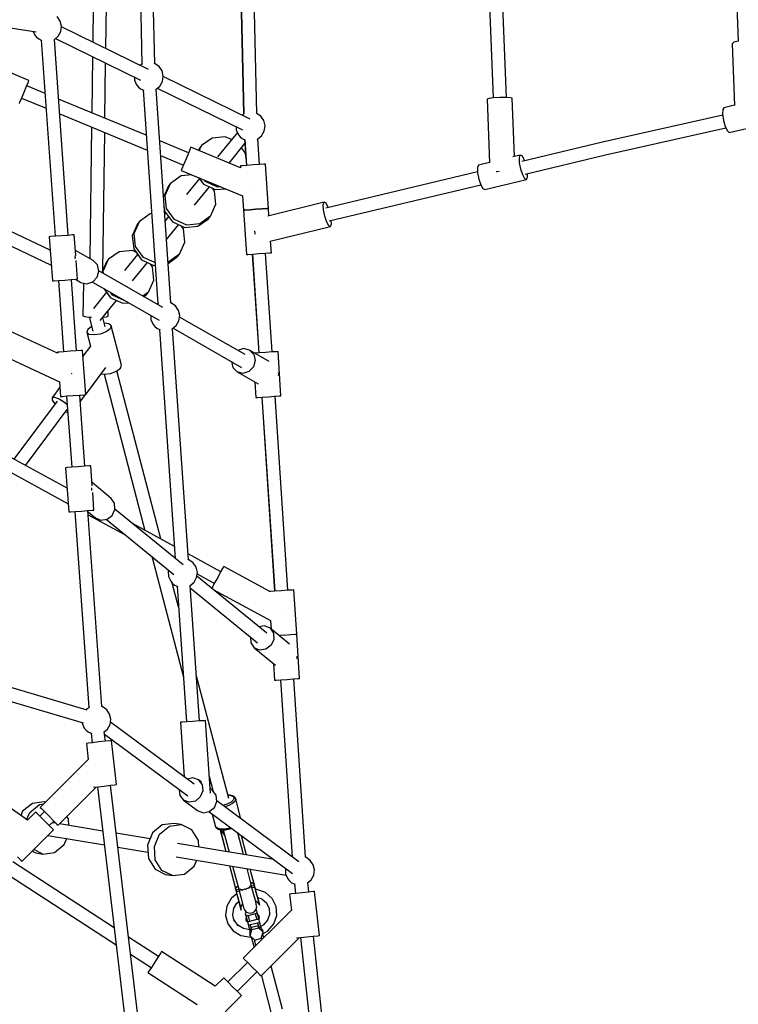
# Model space of a CAD drawing. Units: millimetres. Extents: x -16441 to 22732, y -12235 to 11526.
# Drawn here: x 1103 to 2074, y -1979 to -649 of the extents above; entities that cross this region are included whole.
import ezdxf

# ---------------------------------------------------------------- set-up
doc = ezdxf.new("R2010")
doc.units = ezdxf.units.MM
doc.layers.add('WIDOK', color=7, linetype='Continuous')
doc.styles.get("Standard").update_dxf_attribs({"font": 'arial.ttf'})
doc.dimstyles.new('Kopia Kopia ISO-25 moduły', dxfattribs={"dimtxt": 300, "dimasz": 210, "dimexe": 1.25, "dimexo": 0.625, "dimgap": 80, "dimtad": 1, "dimdec": 1, "dimlfac": 0.001, "dimtxsty": 'Standard', "dimblk": 'OBLIQUE', "dimcen": 2.5, "dimse1": 1, "dimse2": 1, "dimadec": 0, "dimazin": 0, "dimtfac": 1, "dimtdec": 1, "dimtmove": 0, "dimatfit": 3, "dimfxl": 1, "dimtfillclr": 256, "dimarcsym": 0})

# ---------------------------------------------------------------- blocks, each defined once
blk = doc.blocks.new('*U1')
at = {"layer": 'WIDOK'}
for p, q in [((-329.9, 2918.5), (-322.7, 2609.3)), ((-305.2, 2610), (-312.4, 2918.7)), ((474.6, 2859.3), (482.8, 2640.4)), ((141.9, 2823), (151.7, 2563.6)), ((169.7, 2564.3), (159.9, 2823.8)), ((-190.6, 2770.9), (-185.4, 2541.9)), ((-190.4, 2771), (-185.2, 2542)), ((-167.4, 2542.5), (-172.6, 2771.4)), ((-718.7, 2692.1), (-465.7, 2652.8)), ((-388.4, 2689.1), (-389.1, 2639.1)), ((-371.5, 2630.5), (-370.7, 2688.9)), ((-433, 2667.5), (-437.1, 2673.5)), ((-431.3, 2660.5), (-433, 2667.5)), ((-469.4, 2653.4), (-467.3, 2648.4)), ((-467.3, 2648.4), (-464.9, 2645.6)), ((-435.9, 2647), (-432.3, 2653.3)), ((-432.3, 2653.3), (-431.3, 2660.5)), ((-313.8, 2602.2), (-431.4, 2659.8)), ((-464.9, 2645.6), (-462.1, 2643.3)), ((-462.1, 2643.3), (-457.7, 2641.4)), ((-458.6, 2641.8), (-439.8, 2376.7)), ((-441.6, 2642.3), (-441.4, 2642.3)), ((-441.4, 2642.3), (-435.9, 2647)), ((-422.1, 2378), (-441, 2642.7)), ((-439.4, 2644), (-324.5, 2587.8)), ((477.1, 2638.9), (475, 2636.9)), ((475, 2636.9), (478.1, 2553.4)), ((483.3, 2640.5), (477.1, 2638.9)), ((-475.3, 2587.3), (-530.7, 2610.2)), ((-389.3, 2619.5), (-390.4, 2543.6)), ((-372.7, 2536.3), (-371.7, 2610.9)), ((-322, 2609.7), (-325.3, 2607.9)), ((-305.6, 2610.3), (-305.9, 2610.4)), ((-299.6, 2606.2), (-305.6, 2610.3)), ((-295.5, 2600.2), (-299.6, 2606.2)), ((-293.8, 2593.2), (-295.5, 2600.2)), ((-478.5, 2579.4), (-476.1, 2585.2)), ((-476.1, 2585.2), (-475.3, 2587.3)), ((-332.9, 2591.9), (-332.7, 2587.8)), ((-332.7, 2587.8), (-329.8, 2581.1)), ((-298.4, 2579.7), (-294.8, 2586)), ((-294.8, 2586), (-293.8, 2593.2)), ((-176.3, 2534.9), (-293.9, 2592.5)), ((-485, 2563.7), (-481.8, 2571.6)), ((-481.8, 2571.6), (-478.5, 2579.4)), ((-453.5, 2569.6), (-478.3, 2579.9)), ((-329.8, 2581.1), (-327.4, 2578.3)), ((-327.4, 2578.3), (-324.7, 2576)), ((-324.7, 2576), (-320.3, 2574.1)), ((-321.2, 2574.5), (-301.3, 2285.2)), ((-304.2, 2575), (-303.9, 2575.1)), ((-303.9, 2575.1), (-298.4, 2579.7)), ((-283.7, 2286.7), (-303.5, 2575.4)), ((-301.9, 2576.7), (-187, 2520.5)), ((-488.2, 2555.9), (-487.4, 2558)), ((-487.4, 2558), (-485, 2563.7)), ((-485.2, 2563.2), (-452.1, 2549.6)), ((-317, 2513.2), (-435.2, 2562.1)), ((146.1, 2562.9), (143.7, 2561.9)), ((143.7, 2561.9), (147, 2476.1)), ((152.4, 2563.7), (146.1, 2562.9)), ((160.9, 2564.3), (152.4, 2563.7)), ((169.4, 2564.3), (160.9, 2564.3)), ((175.5, 2563.9), (169.4, 2564.3)), ((177.7, 2563.2), (175.5, 2563.9)), ((180.7, 2484.4), (177.7, 2563.2)), ((-433.8, 2542), (-315.6, 2493.2)), ((-184.6, 2542.3), (-187.8, 2540.5)), ((-168.1, 2542.9), (-168.2, 2543)), ((-162.1, 2538.8), (-168.1, 2542.9)), ((462, 2547.8), (461.8, 2541.6)), ((461.8, 2541.6), (463.1, 2533.2)), ((463.6, 2550.3), (462, 2547.8)), ((478.1, 2553.6), (463.6, 2550.3)), ((-158, 2532.9), (-162.1, 2538.8)), ((-156.3, 2525.8), (-158, 2532.9)), ((462, 2540.5), (299.4, 2504)), ((463.1, 2533.2), (465.5, 2525)), ((470.9, 2517.1), (527.6, 2530)), ((-390.6, 2524.2), (-393.1, 2346.5)), ((-375.5, 2330.9), (-373, 2516.9)), ((-193.7, 2517.1), (-220.7, 2484.1)), ((-195.4, 2524.6), (-195.2, 2520.4)), ((-195.2, 2520.4), (-192.3, 2513.8)), ((-160.9, 2512.3), (-157.3, 2518.7)), ((-157.3, 2518.7), (-156.3, 2525.8)), ((303.8, 2486.6), (466.3, 2523.2)), ((465.5, 2525), (468.3, 2519.1)), ((468.3, 2519.1), (470.9, 2517.1)), ((-259.6, 2489.5), (-298.7, 2505.7)), ((-227.8, 2509.4), (-242.3, 2499.2)), ((-210, 2511), (-227.8, 2509.4)), ((-201.8, 2507.3), (-210, 2511)), ((-205, 2475.6), (-183.5, 2501.9)), ((-192.3, 2513.8), (-189.9, 2511)), ((-189.9, 2511), (-187.1, 2508.7)), ((-187.1, 2508.7), (-183.1, 2506.9)), ((-183.9, 2507.2), (-181.6, 2472.4)), ((-183.7, 2507.2), (-181.4, 2472.4)), ((-166.6, 2507.6), (-166.4, 2507.7)), ((-166.4, 2507.7), (-160.9, 2512.3)), ((-163.6, 2473.6), (-165.9, 2508.2)), ((299.4, 2504), (190.5, 2477.9)), ((-259.8, 2489.1), (-263, 2481.2)), ((-257.4, 2494.8), (-259.8, 2489.1)), ((-256.5, 2496.9), (-257.4, 2494.8)), ((-189.4, 2469.2), (-256.5, 2496.9)), ((-245, 2495.9), (-246.4, 2492.7)), ((-245.3, 2492.3), (-242.3, 2499.2)), ((-242.3, 2499.2), (-245, 2495.9)), ((-182.9, 2488.9), (-188.2, 2496.2)), ((-182.3, 2483.8), (-182.9, 2488.9)), ((-297.4, 2485.7), (-266.5, 2472.9)), ((-263, 2481.2), (-266.3, 2473.4)), ((147, 2476.4), (131.9, 2472.8)), ((188.5, 2486.2), (178.6, 2483.9)), ((187.3, 2482.8), (188.5, 2486.2)), ((187.5, 2475.9), (187.3, 2482.8)), ((189.2, 2467.4), (187.5, 2475.9)), ((190.9, 2485.3), (188.5, 2486.2)), ((193.8, 2480.2), (190.9, 2485.3)), ((194.2, 2478.8), (193.8, 2480.2)), ((194.9, 2460.6), (303.8, 2486.6)), ((-268.6, 2467.6), (-269.5, 2465.5)), ((-269.5, 2465.5), (-186.9, 2431.4)), ((-266.3, 2473.4), (-268.6, 2467.6)), ((-187.3, 2472), (-189.6, 2471.9)), ((-189.6, 2471.9), (-189.4, 2469.2)), ((-181.1, 2472.4), (-187.3, 2472)), ((-172.6, 2473), (-181.1, 2472.4)), ((-164.1, 2473.5), (-172.6, 2473)), ((-157.9, 2473.9), (-164.1, 2473.5)), ((-155.6, 2474.1), (-157.9, 2473.9)), ((-151.7, 2414.2), (-155.6, 2474.1)), ((130.8, 2463.6), (-74.4, 2414.5)), ((131.9, 2472.8), (130.6, 2469.4)), ((130.6, 2469.4), (130.9, 2462.5)), ((130.9, 2462.5), (132.5, 2454)), ((156, 2464.3), (156.2, 2464.3)), ((156.2, 2464.3), (160.1, 2464.6)), ((191.8, 2459.5), (189.2, 2467.4)), ((-269.7, 2458.2), (-284.1, 2448)), ((-255.1, 2459.5), (-269.7, 2458.2)), ((-244.8, 2454.6), (-262.6, 2432.9)), ((-245.6, 2455.6), (-239.5, 2447.2)), ((-236.8, 2450.5), (-238.3, 2452.6)), ((-220.4, 2443), (-236.8, 2450.5)), ((132.5, 2454), (135.1, 2446.1)), ((140.4, 2440), (197.1, 2453.4)), ((194.7, 2454.4), (191.8, 2459.5)), ((197.1, 2453.4), (194.7, 2454.4)), ((197.1, 2453.4), (198.3, 2456.9)), ((198.3, 2456.9), (198.1, 2461.4)), ((-286.8, 2444.7), (-293.5, 2429.5)), ((-291.3, 2431.8), (-284.1, 2448)), ((-284.1, 2448), (-286.8, 2444.7)), ((-251.5, 2418.7), (-231.3, 2443.5)), ((-239.5, 2447.2), (-223.1, 2439.7)), ((-224.7, 2437.7), (-227.8, 2441.9)), ((-222.7, 2419.9), (-224.7, 2437.7)), ((-223.1, 2439.7), (-209.9, 2440.9)), ((-216, 2443.4), (-220.4, 2443)), ((-170.6, 2443), (-170.6, 2443.1)), ((-170.6, 2443), (-170.6, 2443)), ((-69.8, 2397.3), (135.1, 2446.3)), ((135.1, 2446.1), (138, 2441)), ((138, 2441), (140.4, 2440)), ((-289.3, 2414), (-291.3, 2431.8)), ((-186.9, 2431.4), (-185.6, 2412)), ((-76.6, 2422.6), (-152.7, 2404)), ((-77.8, 2419.1), (-76.6, 2422.6)), ((-74.3, 2421.7), (-76.6, 2422.6)), ((-71.5, 2416.7), (-74.3, 2421.7)), ((-292.6, 2415.7), (-292, 2410.7)), ((-292, 2410.7), (-281.3, 2396)), ((-278.7, 2399.3), (-289.3, 2414)), ((-229.9, 2403.7), (-222.7, 2419.9)), ((-183.3, 2412.1), (-185.6, 2412)), ((-183.3, 2412.1), (-185.6, 2412)), ((-185.6, 2412), (-183.3, 2412.1)), ((-185.6, 2412), (-181.6, 2352.1)), ((-185.6, 2412), (-181.6, 2352.1)), ((-177.1, 2412.5), (-183.3, 2412.1)), ((-177.1, 2412.5), (-183.3, 2412.1)), ((-183.3, 2412.1), (-177.1, 2412.5)), ((-177.6, 2412.5), (-177.6, 2412.5)), ((-177.4, 2412.5), (-177.4, 2412.5)), ((-168.6, 2413.1), (-177.1, 2412.5)), ((-168.6, 2413.1), (-177.1, 2412.5)), ((-177.1, 2412.5), (-168.6, 2413.1)), ((-168.6, 2413.1), (-160.1, 2413.7)), ((-160.2, 2413.6), (-168.6, 2413.1)), ((-160.2, 2413.6), (-168.6, 2413.1)), ((-154, 2414), (-160.2, 2413.6)), ((-154, 2414), (-160.2, 2413.6)), ((-160.1, 2413.7), (-153.9, 2414.1)), ((-159.6, 2413.7), (-159.6, 2413.7)), ((-151.7, 2414.2), (-154, 2414)), ((-151.7, 2414.2), (-154, 2414)), ((-153.9, 2414.1), (-151.7, 2414.2)), ((-151, 2404.4), (-151.7, 2414.2)), ((-151, 2404.4), (-151.7, 2414.2)), ((-77.4, 2412.2), (-77.8, 2419.1)), ((-75.7, 2403.7), (-77.4, 2412.2)), ((-71, 2415.3), (-71.5, 2416.7)), ((-446.6, 2357.9), (-526.3, 2395.8)), ((-446.6, 2357.9), (-526.3, 2395.8)), ((-333.2, 2380.5), (-326, 2396.8)), ((-326, 2396.8), (-328.7, 2393.5)), ((-311.5, 2407), (-326, 2396.8)), ((-309.7, 2407.2), (-311.5, 2407)), ((-288.9, 2406.4), (-292, 2407.9)), ((-286.7, 2403.4), (-291.3, 2397.7)), ((-281.3, 2396), (-264.9, 2388.5)), ((-262.2, 2391.8), (-278.7, 2399.3)), ((-247.1, 2390.1), (-232.6, 2400.4)), ((-229.9, 2403.7), (-244.4, 2393.4)), ((-232.6, 2400.4), (-229.9, 2403.7)), ((-73, 2395.9), (-75.7, 2403.7)), ((-70.1, 2390.8), (-73, 2395.9)), ((-66.7, 2393.4), (-66.9, 2397.9)), ((-328.7, 2393.5), (-335.8, 2377.3)), ((-289.6, 2372.1), (-273.1, 2392.3)), ((-266.6, 2386.5), (-269.6, 2390.7)), ((-264.6, 2368.7), (-266.6, 2386.5)), ((-264.9, 2388.5), (-247.1, 2390.1)), ((-244.4, 2393.4), (-262.2, 2391.8)), ((-170.8, 2383.8), (-170.1, 2380.5)), ((-149.2, 2370), (-67.8, 2390)), ((-67.8, 2390), (-70.1, 2390.8)), ((-67.8, 2390), (-66.7, 2393.4)), ((-528.8, 2377.4), (-445.2, 2337.6)), ((-528.8, 2377.4), (-445.2, 2337.6)), ((-445.6, 2376.3), (-447.9, 2376.1)), ((-447.9, 2376.1), (-443.6, 2316.3)), ((-439.4, 2376.7), (-445.6, 2376.3)), ((-430.9, 2377.3), (-439.4, 2376.7)), ((-422.5, 2377.9), (-430.9, 2377.3)), ((-416.3, 2378.4), (-422.5, 2377.9)), ((-414, 2378.5), (-416.3, 2378.4)), ((-412, 2350.6), (-414, 2378.5)), ((-335.8, 2377.3), (-333.8, 2359.5)), ((-331.2, 2362.7), (-333.2, 2380.5)), ((-271.8, 2352.5), (-264.6, 2368.7)), ((-170.1, 2380.5), (-169.8, 2379.7)), ((-147.7, 2354.3), (-148.8, 2370.1)), ((-147.7, 2354.3), (-148.8, 2370.1)), ((-388.4, 2343.8), (-412.5, 2357.6)), ((-353.4, 2355.8), (-367.8, 2345.5)), ((-335.5, 2357.4), (-353.4, 2355.8)), ((-330.8, 2355.2), (-335.5, 2357.4)), ((-333.8, 2359.5), (-323.2, 2344.8)), ((-320.5, 2348.1), (-331.2, 2362.7)), ((-413.3, 2350.3), (-412.7, 2348)), ((-412.7, 2348), (-413.2, 2346.3)), ((-409.7, 2318.7), (-411.5, 2344.1)), ((-382.7, 2337.9), (-388.4, 2343.8)), ((-370.5, 2342.3), (-377, 2327.7)), ((-375, 2329.3), (-367.8, 2345.5)), ((-367.8, 2345.5), (-370.5, 2342.3)), ((-328.5, 2352.2), (-346.2, 2330.5)), ((-323.2, 2344.8), (-306.7, 2337.3)), ((-305.2, 2341.1), (-320.5, 2348.1)), ((-286.2, 2342.2), (-287.5, 2342.1)), ((-287.4, 2340), (-274.5, 2349.2)), ((-271.8, 2352.5), (-286.2, 2342.2)), ((-274.5, 2349.2), (-271.8, 2352.5)), ((-181.6, 2352.1), (-179.4, 2352.2)), ((-181.6, 2352.1), (-179.4, 2352.2)), ((-179.4, 2352.2), (-173.2, 2352.6)), ((-179.4, 2352.2), (-173.2, 2352.6)), ((-173.6, 2352.6), (-164.8, 2219.1)), ((-173.5, 2352.6), (-164.6, 2219.1)), ((-173.2, 2352.6), (-164.7, 2353.2)), ((-173.2, 2352.6), (-164.7, 2353.2)), ((-164.7, 2353.2), (-156.2, 2353.8)), ((-164.7, 2353.2), (-156.2, 2353.8)), ((-156.2, 2353.8), (-150, 2354.2)), ((-156.2, 2353.8), (-150, 2354.2)), ((-146.8, 2220.3), (-155.7, 2353.8)), ((-150, 2354.2), (-147.7, 2354.3)), ((-150, 2354.2), (-147.7, 2354.3)), ((-383.1, 2321.2), (-380.8, 2329.7)), ((-380.8, 2329.7), (-382.7, 2337.9)), ((-294.5, 2280.4), (-380.8, 2329.9)), ((-374.7, 2326.4), (-375, 2329.3)), ((-335.2, 2316.3), (-315, 2341.1)), ((-308.4, 2335.3), (-311.5, 2339.5)), ((-306.4, 2317.5), (-308.4, 2335.3)), ((-306.7, 2337.3), (-304.9, 2337.5)), ((-443.6, 2316.3), (-441.4, 2316.4)), ((-441.4, 2316.4), (-435.2, 2316.9)), ((-435.5, 2316.9), (-428.6, 2220.6)), ((-435.2, 2316.9), (-426.7, 2317.5)), ((-426.7, 2317.5), (-418.2, 2318.1)), ((-418.2, 2318.1), (-412, 2318.5)), ((-411, 2221.8), (-417.9, 2318.1)), ((-412.6, 2318.5), (-405.3, 2314.3)), ((-412, 2318.5), (-409.7, 2318.7)), ((-389.2, 2314.9), (-383.1, 2321.2)), ((-313.6, 2301.2), (-306.4, 2317.5)), ((-405.3, 2314.3), (-397.3, 2312.4)), ((-401.7, 2313.4), (-402.3, 2269.2)), ((-397.3, 2312.4), (-389.2, 2314.9)), ((-389.5, 2314.8), (-299.4, 2263.2)), ((-374, 2306), (-365, 2293.6)), ((-370.4, 2300.9), (-388.3, 2279)), ((-379.1, 2262.6), (-356.8, 2289.9)), ((-362.4, 2296.9), (-365.3, 2301)), ((-365, 2293.6), (-348.6, 2286.1)), ((-345.9, 2289.4), (-362.4, 2296.9)), ((-345.2, 2289.4), (-345.9, 2289.4)), ((-313.6, 2301.2), (-321.3, 2295.8)), ((-320.2, 2295.2), (-316.3, 2298)), ((-316.3, 2298), (-313.6, 2301.2)), ((-368.3, 2268.7), (-368.2, 2275.9)), ((-348.6, 2286.1), (-340.6, 2286.8)), ((-300.5, 2285.6), (-302.1, 2284.8)), ((-283.4, 2286.6), (-284.4, 2286.9)), ((-277.4, 2282.5), (-283.4, 2286.6)), ((-273.3, 2276.5), (-277.4, 2282.5)), ((-271.6, 2269.5), (-273.3, 2276.5)), ((-402.3, 2269.2), (-400, 2268.2)), ((-400, 2268.2), (-393.8, 2267.4)), ((-393.9, 2267.4), (-393.3, 2266.1)), ((-393.8, 2267.4), (-391, 2267.3)), ((-393.7, 2266.9), (-393.6, 2266)), ((-393, 2265.7), (-393.6, 2266)), ((-393.6, 2266), (-389, 2248.3)), ((-372.2, 2254.1), (-375.6, 2266.9)), ((-375.2, 2267.3), (-370.6, 2267.8)), ((-370.6, 2267.8), (-368.3, 2268.7)), ((-310.8, 2269.7), (-310.5, 2264.1)), ((-310.5, 2264.1), (-307.6, 2257.5)), ((-276.2, 2256), (-272.6, 2262.3)), ((-272.6, 2262.3), (-271.6, 2269.5)), ((-183.3, 2216.7), (-271.9, 2267.5)), ((-395.8, 2250.8), (-397.1, 2246.9)), ((-390.7, 2254.6), (-395.8, 2250.8)), ((-367.3, 2258.2), (-373.5, 2259)), ((-365.5, 2251.6), (-370.9, 2247.5)), ((-364.2, 2255.5), (-367.3, 2258.2)), ((-364.2, 2255.5), (-365.5, 2251.6)), ((-350.4, 2202.4), (-364.2, 2255.5)), ((-307.6, 2257.5), (-305.2, 2254.7)), ((-305.2, 2254.7), (-302.5, 2252.3)), ((-302.5, 2252.3), (-298.1, 2250.4)), ((-299, 2250.8), (-277.7, 1941.4)), ((-282, 2251.3), (-281.7, 2251.4)), ((-281.7, 2251.4), (-276.2, 2256)), ((-259.9, 1939.6), (-281.3, 2251.7)), ((-280.5, 2252.4), (-188.2, 2199.5)), ((-436.6, 2218.8), (-501.3, 2248.6)), ((-397.1, 2246.9), (-392.2, 2228)), ((-394, 2244.1), (-397.1, 2246.9)), ((-387.4, 2243.3), (-394, 2244.1)), ((-378.9, 2244.5), (-387.4, 2243.3)), ((-370.9, 2247.5), (-378.9, 2244.5)), ((-405.1, 2222.3), (-411.3, 2221.8)), ((-402.8, 2222.4), (-405.1, 2222.3)), ((-398.6, 2162.6), (-402.8, 2222.4)), ((-392.2, 2228.2), (-402.3, 2214.7)), ((-185.3, 2224.8), (-193.2, 2222.3)), ((-177.3, 2222.8), (-185.3, 2224.8)), ((-150.8, 2207.6), (-177.3, 2222.8)), ((-177.3, 2222.8), (-171.6, 2216.9)), ((-515.6, 2217.8), (-433.9, 2180.1)), ((-434.5, 2220.2), (-436.8, 2220)), ((-436.8, 2220), (-436.7, 2218.8)), ((-428.3, 2220.6), (-434.5, 2220.2)), ((-419.8, 2221.2), (-428.3, 2220.6)), ((-411.3, 2221.8), (-419.8, 2221.2)), ((-171.6, 2216.9), (-169.7, 2208.7)), ((-164.3, 2219.1), (-170.2, 2218.7)), ((-155.8, 2219.7), (-164.3, 2219.1)), ((-147.3, 2220.3), (-155.8, 2219.7)), ((-141.1, 2220.7), (-147.3, 2220.3)), ((-138.8, 2220.8), (-141.1, 2220.7)), ((-134.9, 2161), (-138.8, 2220.8)), ((-398.6, 2162.7), (-371.5, 2199.2)), ((-357.1, 2194.5), (-351.7, 2198.5)), ((-351.7, 2198.5), (-350.4, 2202.4)), ((-201.8, 2207.3), (-200, 2199.2)), ((-200, 2199.2), (-194.2, 2193.3)), ((-172.1, 2200.2), (-178.1, 2193.9)), ((-169.7, 2208.7), (-172.1, 2200.2)), ((-417.6, 2191.1), (-417.5, 2191.2)), ((-417.5, 2191.2), (-417.4, 2191.5)), ((-377.8, 2190.7), (-373.6, 2190.2)), ((-373.8, 2190.2), (-318.6, 1979.2)), ((-373.6, 2190.2), (-365.1, 2191.4)), ((-365.1, 2191.4), (-357.1, 2194.5)), ((-297.3, 1967.6), (-356.7, 2194.7)), ((-186.2, 2191.4), (-194.2, 2193.3)), ((-194.2, 2193.3), (-165.8, 2177.1)), ((-178.1, 2193.9), (-186.2, 2191.4)), ((-137.7, 2190.3), (-138.3, 2192.7)), ((-138.2, 2188.6), (-137.7, 2190.3)), ((-433.4, 2172.9), (-444.1, 2158.5)), ((-433.9, 2180.1), (-432.5, 2160.2)), ((-170.2, 2179.6), (-168.8, 2158.7)), ((-444.1, 2158.5), (-440.7, 2159.3)), ((-444.1, 2158.5), (-443.9, 2155)), ((-440.7, 2159.3), (-434.6, 2157.1)), ((-434.6, 2157.1), (-427.3, 2152.6)), ((-432.5, 2160.2), (-430.2, 2160.3)), ((-430.2, 2160.3), (-424, 2160.8)), ((-424.4, 2160.7), (-417.5, 2064.5)), ((-424, 2160.8), (-415.5, 2161.4)), ((-415.5, 2161.4), (-407.1, 2162)), ((-407.1, 2162), (-400.9, 2162.4)), ((-399.9, 2065.8), (-406.7, 2162)), ((-406.1, 2152.7), (-398.7, 2162.6)), ((-400.9, 2162.4), (-398.6, 2162.6)), ((-168.8, 2158.7), (-166.5, 2158.9)), ((-166.5, 2158.9), (-160.3, 2159.3)), ((-160.8, 2159.2), (-143.4, 1897.1)), ((-160.6, 2159.2), (-143.3, 1897.1)), ((-160.3, 2159.3), (-151.8, 2159.8)), ((-151.8, 2159.8), (-143.4, 2160.4)), ((-143.4, 2160.4), (-137.2, 2160.8)), ((-125.5, 1898.3), (-142.8, 2160.4)), ((-137.2, 2160.8), (-134.9, 2161)), ((-437.4, 2154), (-495.8, 2075.6)), ((-480, 2067), (-423.6, 2142.7)), ((-443.9, 2155), (-440.3, 2150.1)), ((-427.3, 2152.6), (-423.6, 2149.3)), ((-426, 2139.5), (-422.8, 2138.4)), ((-423.7, 2036.4), (-555.1, 2107.8)), ((-563.9, 2092.2), (-422.2, 2015.1)), ((-423.4, 2064.1), (-425.7, 2063.9)), ((-425.7, 2063.9), (-421.4, 2004.1)), ((-417.2, 2064.6), (-423.4, 2064.1)), ((-408.7, 2065.2), (-417.2, 2064.6)), ((-400.2, 2065.8), (-408.7, 2065.2)), ((-394, 2066.2), (-400.2, 2065.8)), ((-391.8, 2066.4), (-394, 2066.2)), ((-389.8, 2039.2), (-391.8, 2066.4)), ((-391, 2036.7), (-390.8, 2033.3)), ((-364.1, 2022.5), (-390.1, 2043.8)), ((-390.8, 2033.3), (-391, 2032.9)), ((-387.5, 2006.5), (-389.2, 2030.4)), ((-359.5, 2015.8), (-364.1, 2022.5)), ((-359.1, 2007.4), (-359.5, 2015.8)), ((-421.4, 2004.1), (-419.1, 2004.3)), ((-419.1, 2004.3), (-412.9, 2004.7)), ((-413.3, 2004.7), (-394.4, 1739.5)), ((-412.9, 2004.7), (-404.4, 2005.3)), ((-404.4, 2005.3), (-396, 2005.9)), ((-396, 2005.9), (-389.8, 2006.4)), ((-376.8, 1741.1), (-395.6, 2005.9)), ((-395.5, 2004.2), (-385.6, 1996.1)), ((-395.2, 2000.4), (-344.2, 1972.6)), ((-389.8, 2006.4), (-387.5, 2006.5)), ((-385.6, 1996.1), (-378.2, 1993)), ((-369.8, 1994.2), (-362.8, 1999.5)), ((-362.8, 1999.5), (-359.1, 2007.4)), ((-266.8, 1932.5), (-359.1, 2008)), ((-378.2, 1993), (-369.8, 1994.2)), ((-370.5, 1994.1), (-279.4, 1919.7)), ((-278.8, 1957.6), (-334.5, 1987.9)), ((-309.4, 1944.2), (-266.7, 1781)), ((-216, 1923.4), (-260.4, 1947.6)), ((-259.5, 1939.6), (-260.6, 1939.8)), ((-253.6, 1935.5), (-259.5, 1939.6)), ((-249.5, 1929.5), (-253.6, 1935.5)), ((-247.8, 1922.5), (-249.5, 1929.5)), ((-212.2, 1930.5), (-213.3, 1928.5)), ((-150, 1896.6), (-212.2, 1930.5)), ((-286.6, 1925.5), (-287, 1924.3)), ((-287, 1924.3), (-286.7, 1917)), ((-286.7, 1917), (-283.7, 1910.4)), ((-248.8, 1915.3), (-247.8, 1922.5)), ((-153.9, 1840.2), (-248.5, 1917.5)), ((-248.1, 1920.4), (-224.6, 1907.6)), ((-216.3, 1923), (-220.3, 1915.5)), ((-213.3, 1928.5), (-216.3, 1923)), ((-283.7, 1910.4), (-281.4, 1907.6)), ((-273.2, 1875.7), (-281.6, 1907.9)), ((-281.4, 1907.6), (-278.6, 1905.3)), ((-278.6, 1905.3), (-274.2, 1903.4)), ((-275.1, 1903.8), (-262.5, 1720.4)), ((-258.1, 1904.3), (-257.9, 1904.3)), ((-257.9, 1904.3), (-252.3, 1909)), ((-244.9, 1721.6), (-257.5, 1904.7)), ((-252.3, 1909), (-248.8, 1915.3)), ((-224.4, 1908.1), (-227.4, 1902.6)), ((-220.3, 1915.5), (-224.4, 1908.1)), ((-257.3, 1901.6), (-166.5, 1827.4)), ((-227.4, 1902.6), (-228.2, 1901)), ((-226.4, 1899.5), (-148.8, 1857.3)), ((-149.1, 1896.7), (-150.9, 1896.6)), ((-142.9, 1897.1), (-149.1, 1896.7)), ((-134.4, 1897.7), (-142.9, 1897.1)), ((-126, 1898.2), (-134.4, 1897.7)), ((-119.7, 1898.6), (-126, 1898.2)), ((-117.5, 1898.8), (-119.7, 1898.6)), ((-113.5, 1838.9), (-117.5, 1898.8)), ((-132.5, 1867.7), (-132.5, 1867.8)), ((-132.5, 1867.7), (-132.5, 1867.7)), ((-156.9, 1850.1), (-164.6, 1849)), ((-149.5, 1847), (-156.9, 1850.1)), ((-148.8, 1857.3), (-148, 1845.8)), ((-123.1, 1825.4), (-149.5, 1847)), ((-149.5, 1847), (-144.9, 1840.3)), ((-144.9, 1840.3), (-144.5, 1831.9)), ((-130.5, 1837.8), (-137.7, 1837.3)), ((-130.5, 1837.8), (-122, 1838.4)), ((-130.5, 1837.8), (-130.5, 1837.8)), ((-130.5, 1837.8), (-130.5, 1837.8)), ((-122, 1838.4), (-115.8, 1838.8)), ((-115.8, 1838.8), (-113.5, 1838.9)), ((-109.6, 1779.1), (-113.6, 1838.9)), ((-396.5, 1736.1), (-727.1, 1834)), ((-176, 1835.1), (-175.6, 1827.3)), ((-175.6, 1827.3), (-171, 1820.6)), ((-148.2, 1824), (-155.2, 1818.7)), ((-144.5, 1831.9), (-148.2, 1824)), ((-732.2, 1816.8), (-402, 1718.9)), ((-163.6, 1817.5), (-171, 1820.6)), ((-171, 1820.6), (-142.3, 1797.2)), ((-155.2, 1818.7), (-163.6, 1817.5)), ((-145, 1799.4), (-143.5, 1776.8)), ((-113, 1805.5), (-112.8, 1805.9)), ((-112.8, 1805.9), (-112.9, 1809.3)), ((-205.4, 1616.8), (-249.2, 1784)), ((-143.5, 1776.8), (-141.2, 1777)), ((-141.2, 1777), (-135, 1777.4)), ((-135.5, 1777.3), (-119.6, 1538.1)), ((-135.3, 1777.3), (-119.5, 1538)), ((-135, 1777.4), (-126.5, 1777.9)), ((-126.5, 1777.9), (-118.1, 1778.5)), ((-118.1, 1778.5), (-111.9, 1778.9)), ((-101.5, 1537.4), (-117.5, 1778.5)), ((-111.9, 1778.9), (-109.6, 1779.1)), ((-396.9, 1738.2), (-398.2, 1736.5)), ((-393.5, 1740), (-396.9, 1738.2)), ((-376.3, 1741), (-377.5, 1741.3)), ((-370.3, 1736.9), (-376.3, 1741)), ((-366.3, 1731), (-370.3, 1736.9)), ((-364.6, 1723.9), (-366.3, 1731)), ((-403.5, 1719.3), (-403.4, 1718.5)), ((-403.4, 1718.5), (-400.5, 1711.9)), ((-369.1, 1710.4), (-365.6, 1716.8)), ((-365.6, 1716.8), (-364.6, 1723.9)), ((-252, 1636.1), (-365.2, 1719.9)), ((-268.4, 1720), (-270.7, 1719.8)), ((-270.7, 1719.8), (-265.6, 1646.2)), ((-262.2, 1720.4), (-268.4, 1720)), ((-253.7, 1721), (-262.2, 1720.4)), ((-245.3, 1721.6), (-253.7, 1721)), ((-239.1, 1722), (-245.3, 1721.6)), ((-236.8, 1722.2), (-239.1, 1722)), ((-230, 1624.2), (-236.8, 1722.2)), ((-400.5, 1711.9), (-398.2, 1709.1)), ((-398.2, 1709.1), (-395.4, 1706.8)), ((-395.4, 1706.8), (-390.2, 1704.5)), ((-391.2, 1704.9), (-389.7, 1692.2)), ((-374, 1706.3), (-369.1, 1710.4)), ((-372, 1694.3), (-373.5, 1706.8)), ((-373.1, 1703.7), (-260.6, 1620.4)), ((-395.4, 1691.5), (-397.7, 1691.3)), ((-397.7, 1691.3), (-395.1, 1669.7)), ((-389.3, 1692.3), (-395.4, 1691.5)), ((-380.8, 1693.3), (-389.3, 1692.3)), ((-372.4, 1694.3), (-380.8, 1693.3)), ((-366.2, 1695), (-372.4, 1694.3)), ((-363.9, 1695.3), (-366.2, 1695)), ((-356.9, 1635.7), (-363.9, 1695.3)), ((-395.1, 1669.7), (-460, 1604.8)), ((-477.3, 1587.5), (-547.1, 1637.1)), ((-253.9, 1644.7), (-261.6, 1643.2)), ((-246.2, 1641.9), (-253.9, 1644.7)), ((-242, 1638.8), (-246.2, 1641.9)), ((-246.2, 1641.9), (-241.3, 1635.4)), ((-231.6, 1647), (-226.2, 1626.5)), ((-436, 1580.7), (-384.3, 1632.4)), ((-388.2, 1632), (-382.2, 1632.7)), ((-382.6, 1632.6), (-301.3, 943)), ((-382.2, 1632.7), (-373.8, 1633.7)), ((-373.8, 1633.7), (-365.3, 1634.7)), ((-365.3, 1634.7), (-359.2, 1635.4)), ((-283.6, 945.1), (-365, 1634.7)), ((-359.2, 1635.4), (-356.9, 1635.7)), ((-272.2, 1629), (-271.4, 1621.1)), ((-240.4, 1627), (-243.8, 1618.9)), ((-241.3, 1635.4), (-240.4, 1627)), ((-227.3, 1627.9), (-230.4, 1630.2)), ((-222.3, 1621.4), (-227.3, 1627.9)), ((-470.6, 1610.3), (-483.8, 1599.6)), ((-454.7, 1612.4), (-470.6, 1610.3)), ((-452.7, 1612.1), (-454.7, 1612.4)), ((-271.4, 1621.1), (-266.5, 1614.6)), ((-258.8, 1611.8), (-266.5, 1614.6)), ((-266.5, 1614.6), (-247.5, 1600.5)), ((-250.5, 1613.3), (-258.8, 1611.8)), ((-243.8, 1618.9), (-250.5, 1613.3)), ((-224.8, 1604.9), (-221.4, 1613)), ((-221.4, 1613), (-222.3, 1621.4)), ((-110.6, 1531.4), (-221.5, 1613.6)), ((-206.4, 1621.6), (-206.7, 1621.6)), ((-202.2, 1612), (-206.7, 1609.5)), ((-206.6, 1621.4), (-202.4, 1620.9)), ((-201.5, 1621.1), (-206.4, 1621.6)), ((-200.2, 1610), (-205.3, 1607.2)), ((-202.4, 1620.9), (-199.4, 1619.5)), ((-199.2, 1614.8), (-202.2, 1612)), ((-198.2, 1619.6), (-201.5, 1621.1)), ((-196.9, 1613.1), (-200.2, 1610)), ((-199.4, 1619.5), (-198.2, 1617.4)), ((-198.2, 1617.4), (-199.2, 1614.8)), ((-197.6, 1619.3), (-198.2, 1619.6)), ((-197.2, 1618.8), (-197.6, 1619.3)), ((-195.9, 1616.4), (-197.2, 1618.8)), ((-195.8, 1616), (-196.9, 1613.1)), ((-195.8, 1616), (-195.9, 1616.4)), ((-188.9, 1589.4), (-195.8, 1616)), ((-483.8, 1599.6), (-486.2, 1593.8)), ((-478.4, 1588.2), (-474.3, 1598)), ((-466.3, 1598.5), (-477.3, 1587.5)), ((-474.3, 1598), (-461.1, 1608.8)), ((-464.7, 1596.9), (-466.3, 1598.5)), ((-460.3, 1592.5), (-464.7, 1596.9)), ((-461.1, 1608.8), (-455.3, 1609.5)), ((-454.4, 1599.1), (-460.6, 1592.9)), ((-460, 1604.8), (-458.4, 1603.2)), ((-458.4, 1603.2), (-454, 1598.8)), ((-454, 1598.8), (-448, 1592.8)), ((-247.5, 1600.5), (-239.9, 1597.7)), ((-239.9, 1597.7), (-231.6, 1599.3)), ((-232.1, 1599.2), (-119.2, 1515.6)), ((-231.6, 1599.3), (-224.8, 1604.9)), ((-212.2, 1607.7), (-213.3, 1607.5)), ((-206.7, 1609.5), (-212.2, 1607.7)), ((-205.3, 1607.2), (-210.6, 1605.4)), ((-454.2, 1586.5), (-460.3, 1592.5)), ((-448.2, 1580.5), (-454.2, 1586.5)), ((-448, 1592.8), (-442, 1586.8)), ((-447.9, 1580.2), (-441.6, 1586.4)), ((-438.6, 1583.4), (-443.8, 1584.2)), ((-442, 1586.8), (-437.6, 1582.4)), ((-421.8, 1589.2), (-424, 1592.7)), ((-421.3, 1580.5), (-421.8, 1589.2)), ((-227.6, 1595.9), (-223.1, 1578.7)), ((-484.6, 1532.1), (-442.2, 1574.5)), ((-443.8, 1576.1), (-448.2, 1580.5)), ((-442.2, 1574.5), (-443.8, 1576.1)), ((-437.6, 1582.4), (-436, 1580.7)), ((-375.6, 1572.9), (-434.1, 1582.6)), ((-308.3, 1570.3), (-315.2, 1553.7)), ((-295.1, 1581.1), (-308.3, 1570.3)), ((-298.8, 1568.7), (-285.6, 1579.5)), ((-279.1, 1583.2), (-295.1, 1581.1)), ((-285.6, 1579.5), (-269.7, 1581.6)), ((-269.7, 1581.6), (-279.1, 1583.2)), ((-255.3, 1574.5), (-269.7, 1581.6)), ((-246.3, 1560), (-255.3, 1574.5)), ((-220.7, 1576.7), (-223.1, 1578.7)), ((-223.1, 1578.7), (-223, 1578.4)), ((-223, 1578.4), (-222.6, 1577.9)), ((-222.6, 1577.9), (-220.3, 1575.8)), ((-216.3, 1575.6), (-220.7, 1576.7)), ((-220.3, 1575.8), (-219.7, 1575.6)), ((-219.7, 1575.6), (-215.5, 1574.5)), ((-217.1, 1574.9), (-209.3, 1545.1)), ((-216.9, 1574.9), (-216.6, 1574.2)), ((-216.6, 1574.2), (-216.8, 1574)), ((-216.7, 1573.9), (-216.8, 1574)), ((-216.8, 1574), (-209.3, 1545.1)), ((-216.3, 1574.1), (-216.7, 1573.9)), ((-216.7, 1573.9), (-209.2, 1545.1)), ((-216.6, 1574.2), (-215.5, 1574.5)), ((-210.6, 1575.6), (-216.3, 1575.6)), ((-215.7, 1574.4), (-216.3, 1574.1)), ((-215.5, 1574.5), (-215.7, 1574.6)), ((-215.5, 1574.5), (-215.7, 1574.4)), ((-215.5, 1574.5), (-210, 1574.6)), ((-211, 1567.6), (-215.5, 1574.5)), ((-212.9, 1574.6), (-212.4, 1572.8)), ((-212.4, 1572.8), (-205, 1544.4)), ((-204.1, 1576.8), (-210.6, 1575.6)), ((-210, 1574.6), (-209.7, 1574.6)), ((-209.7, 1574.6), (-203.8, 1575.7)), ((-202.5, 1577.3), (-204.1, 1576.8)), ((-203.8, 1575.7), (-201.4, 1576.5)), ((-185.6, 1541.2), (-193.2, 1570.4)), ((-449.7, 1567), (-373.4, 1554.3)), ((-427.6, 1554.7), (-424.2, 1562.8)), ((-311.6, 1562.2), (-357.3, 1569.8)), ((-305.7, 1552.1), (-298.8, 1568.7)), ((-245.7, 1551.2), (-246.3, 1560)), ((-181.3, 1540.5), (-188.2, 1566.7)), ((-181.3, 1540.5), (-188.1, 1566.6)), ((-181.3, 1540.5), (-188.1, 1566.6)), ((-471, 1545.8), (-466.2, 1543.4)), ((-456.7, 1541.8), (-468.9, 1547.9)), ((-456.7, 1541.8), (-440.8, 1543.9)), ((-440.8, 1543.9), (-427.6, 1554.7)), ((-355.1, 1551.3), (-314.6, 1544.5)), ((-315.2, 1553.7), (-314, 1535.8)), ((-304.6, 1534.2), (-305.7, 1552.1)), ((-144.5, 1534.3), (-274.7, 1556)), ((-360.2, 1442.2), (-497, 1531.1)), ((-490.7, 1538.1), (-486.3, 1533.7)), ((-486.3, 1533.7), (-484.6, 1532.1)), ((-466.2, 1543.4), (-456.7, 1541.8)), ((-314, 1535.8), (-305, 1521.3)), ((-295.6, 1519.7), (-304.6, 1534.2)), ((-276.2, 1538.1), (-127.9, 1513.4)), ((-252.1, 1525.5), (-248.7, 1533.5)), ((-101.4, 1537.4), (-102.3, 1537.6)), ((-95.4, 1533.3), (-101.4, 1537.4)), ((-91.3, 1527.3), (-95.4, 1533.3)), ((-510, 1518.1), (-357.4, 1419)), ((-305, 1521.3), (-290.7, 1514.1)), ((-281.2, 1512.6), (-295.6, 1519.7)), ((-265.3, 1514.7), (-252.1, 1525.5)), ((-204.4, 1526.2), (-202.5, 1518.9)), ((-204.4, 1526.2), (-196.3, 1495.1)), ((-204.3, 1526.1), (-196.1, 1494.6)), ((-202.5, 1518.9), (-202.3, 1518)), ((-202.3, 1518), (-202, 1517)), ((-202, 1517), (-202, 1517)), ((-202, 1517), (-201.8, 1516.3)), ((-200.1, 1525.4), (-191.5, 1492.6)), ((-174.1, 1497.2), (-180.6, 1522.2)), ((-171.1, 1501.1), (-176.4, 1521.5)), ((-171.1, 1501.7), (-176.3, 1521.5)), ((-128.7, 1522.6), (-128.8, 1522.1)), ((-128.8, 1522.1), (-128.5, 1514.9)), ((-89.6, 1520.3), (-91.3, 1527.3)), ((-90.6, 1513.1), (-89.6, 1520.3)), ((-290.7, 1514.1), (-281.2, 1512.6)), ((-281.2, 1512.6), (-265.3, 1514.7)), ((-201.8, 1516.3), (-201.6, 1515.5)), ((-201.6, 1515.5), (-201.5, 1515.1)), ((-128.5, 1514.9), (-125.6, 1508.2)), ((-125.6, 1508.2), (-123.2, 1505.4)), ((-123.2, 1505.4), (-120.5, 1503.1)), ((-99.3, 1502.5), (-94.2, 1506.8)), ((-94.2, 1506.8), (-90.6, 1513.1)), ((-196.3, 1495.1), (-196.2, 1494.8)), ((-196.2, 1494.8), (-196.3, 1495.1)), ((-196.3, 1495.1), (-196.2, 1494.6)), ((-196.3, 1495.1), (-196, 1493.9)), ((-196.2, 1494.8), (-196.1, 1494.5)), ((-196.1, 1494.6), (-196.2, 1494.8)), ((-196.2, 1494.6), (-196, 1493.9)), ((-196.1, 1494.6), (-194.6, 1497.5)), ((-196, 1494.8), (-196.1, 1494.5)), ((-196.1, 1494.6), (-196, 1494.7)), ((-196.1, 1494.5), (-196.1, 1494.6)), ((-196.1, 1494.5), (-195.9, 1493.7)), ((-196, 1493.9), (-195.7, 1492.7)), ((-195.9, 1493.7), (-195.5, 1492.5)), ((-195.7, 1492.7), (-195.6, 1492.6)), ((-195.7, 1492.7), (-195.4, 1491.7)), ((-195.6, 1492.6), (-195.5, 1492.5)), ((-195.5, 1492.5), (-194.4, 1493.4)), ((-195.5, 1492.5), (-195.3, 1491.6)), ((-195.4, 1491.7), (-195.2, 1490.7)), ((-195.3, 1491.6), (-195, 1490.6)), ((-195.2, 1490.7), (-192.7, 1481.3)), ((-195.2, 1490.7), (-195.1, 1490.6)), ((-195.1, 1490.6), (-195, 1490.6)), ((-195, 1490.6), (-193.8, 1491.2)), ((-192.2, 1479.8), (-195, 1490.6)), ((-193.9, 1498), (-194.8, 1497.1)), ((-194.7, 1497.3), (-194.5, 1497.5)), ((-194.6, 1497.5), (-193.1, 1498.6)), ((-194.5, 1497.5), (-194.2, 1497.8)), ((-194.4, 1493.4), (-192, 1494.4)), ((-193.8, 1491.2), (-191.4, 1492.1)), ((-192.3, 1496.1), (-192.3, 1495.8)), ((-192.3, 1495.8), (-191.2, 1494.7)), ((-192.3, 1495.8), (-192, 1494.5)), ((-191.5, 1492.6), (-191.4, 1492.6)), ((-191.5, 1492.6), (-191.4, 1492.2)), ((-191.4, 1492.2), (-188.7, 1482.1)), ((-191.2, 1494.7), (-190.8, 1494.6)), ((-190.5, 1494.6), (-189, 1494.1)), ((-190.5, 1492.6), (-190.3, 1492.6)), ((-190.3, 1492.6), (-189.8, 1492.7)), ((-189, 1494.1), (-187.7, 1494.1)), ((-187.6, 1493.1), (-187, 1493.2)), ((-187, 1493.2), (-186.5, 1493.4)), ((-186.8, 1494.1), (-186.1, 1494.1)), ((-186.1, 1494.1), (-183, 1494.6)), ((-183.3, 1494.1), (-182.7, 1494.3)), ((-182.7, 1494.3), (-182, 1494.4)), ((-182.5, 1494.8), (-179.7, 1495.8)), ((-179.7, 1495.8), (-179, 1496.1)), ((-178.9, 1495.3), (-178.3, 1495.5)), ((-178.3, 1495.5), (-177.8, 1495.7)), ((-178.2, 1496.6), (-177.1, 1497.2)), ((-177.1, 1497.2), (-175.9, 1498.4)), ((-175.7, 1503.1), (-173.8, 1502.9)), ((-175.7, 1498.6), (-175.5, 1498.8)), ((-175.6, 1496.4), (-175.2, 1496.5)), ((-175.5, 1498.8), (-175, 1500.3)), ((-175.2, 1496.5), (-175, 1496.6)), ((-175, 1500.3), (-175.1, 1500.5)), ((-174.6, 1498.9), (-175, 1500.3)), ((-173.4, 1502.7), (-174.6, 1503)), ((-174.6, 1499), (-172, 1499.2)), ((-174.3, 1497.1), (-174.1, 1497.2)), ((-174.2, 1503), (-173.9, 1502.9)), ((-174, 1496.7), (-174.1, 1497.1)), ((-174, 1496.7), (-171.4, 1497.1)), ((-171.4, 1486.6), (-174, 1496.7)), ((-173.9, 1502.9), (-173.6, 1502.8)), ((-173.8, 1502.9), (-171.1, 1501.1)), ((-172, 1499.2), (-170.5, 1499)), ((-171.4, 1497.1), (-170, 1497.1)), ((-171.3, 1501.2), (-171.1, 1501)), ((-171.1, 1501.7), (-171.1, 1501.4)), ((-171.1, 1501.4), (-171.1, 1501.7)), ((-171, 1501.2), (-171.1, 1501.7)), ((-170.8, 1500.4), (-171.1, 1501.7)), ((-171.1, 1501.4), (-171.1, 1501.1)), ((-171.1, 1501), (-171.1, 1501.4)), ((-170.9, 1500.2), (-171.1, 1501)), ((-170.8, 1500.4), (-171, 1501.2)), ((-170.5, 1499), (-170.9, 1500.2)), ((-170.5, 1499.2), (-170.8, 1500.4)), ((-170.5, 1499.1), (-170.5, 1499.2)), ((-170.3, 1498.2), (-170.5, 1499.2)), ((-170.5, 1499), (-170.5, 1499.1)), ((-170.3, 1498.1), (-170.5, 1499)), ((-170, 1497.2), (-170.3, 1498.2)), ((-170, 1497.1), (-170.3, 1498.1)), ((-167.2, 1486.3), (-170, 1497.2)), ((-170, 1497.2), (-170, 1497.2)), ((-170, 1497.1), (-170, 1497.2)), ((-170, 1497.1), (-167.2, 1486.3)), ((-167.6, 1494), (-169.2, 1494)), ((-167.6, 1487.8), (-168.2, 1490.3)), ((-167.3, 1494), (-167.6, 1494)), ((-155.6, 1489.7), (-167.3, 1494)), ((-120.5, 1503.1), (-115.7, 1501)), ((-116.5, 1501.4), (-115.1, 1488.6)), ((-116.4, 1501.3), (-115, 1488.6)), ((-97.7, 1490.5), (-106.2, 1489.6)), ((-97.2, 1490.6), (-98.6, 1503.1)), ((-91.5, 1491.2), (-97.7, 1490.5)), ((-89.3, 1491.4), (-91.5, 1491.2)), ((-82.8, 1431.8), (-89.3, 1491.4)), ((-201.9, 1481.7), (-208.1, 1471.2)), ((-201.6, 1482.1), (-201.9, 1481.7)), ((-194.4, 1487.9), (-201.6, 1482.1)), ((-194.3, 1475.4), (-191.7, 1477.5)), ((-192.7, 1481.3), (-190.6, 1473.6)), ((-190.1, 1471.4), (-192.2, 1479.8)), ((-188.7, 1482.1), (-186.7, 1474.3)), ((-169.4, 1478.8), (-171.4, 1486.6)), ((-169.4, 1479.1), (-166, 1476.4)), ((-168.2, 1474.3), (-169.4, 1478.8)), ((-165.6, 1480.1), (-167.6, 1487.8)), ((-167.2, 1486.3), (-165.1, 1477.9)), ((-166.4, 1483.3), (-160.7, 1481.2)), ((-164.4, 1475.7), (-165.6, 1480.1)), ((-165.1, 1477.9), (-163.8, 1473.1)), ((-160.7, 1481.2), (-154.1, 1475.4)), ((-146.5, 1481.8), (-155.6, 1489.7)), ((-141.2, 1470.9), (-146.5, 1481.8)), ((-120.8, 1488), (-123.1, 1487.8)), ((-123.1, 1487.8), (-120.7, 1466)), ((-114.6, 1488.7), (-120.8, 1488)), ((-106.2, 1489.6), (-114.6, 1488.7)), ((-208.1, 1471.2), (-209.8, 1459.4)), ((-199.9, 1459.9), (-198.7, 1467.8)), ((-198.8, 1467.7), (-194.3, 1475.4)), ((-190.6, 1473.6), (-189.5, 1469.1)), ((-188.8, 1466.6), (-190.1, 1471.4)), ((-189.5, 1469.1), (-189.4, 1468.7)), ((-189.4, 1468.7), (-188.7, 1466.1)), ((-188.7, 1466.1), (-188.8, 1466.6)), ((-188.7, 1466.1), (-188.5, 1470.5)), ((-188.5, 1470.5), (-186.8, 1474.6)), ((-186.7, 1474.3), (-185.5, 1469.8)), ((-120.7, 1466), (-185.7, 1401.1)), ((-185.5, 1469.8), (-185.4, 1469.3)), ((-185.4, 1469.3), (-184.3, 1466.2)), ((-184.3, 1466.2), (-182.1, 1463.8)), ((-182.1, 1463.8), (-179.2, 1462.2)), ((-172.7, 1462.7), (-170, 1464.6)), ((-170, 1464.6), (-168.2, 1467.4)), ((-168.2, 1465.8), (-169.2, 1465.9)), ((-168.1, 1473.8), (-168.2, 1474.3)), ((-168.2, 1467.4), (-167.5, 1470.6)), ((-167.6, 1465.3), (-168.2, 1465.8)), ((-167.5, 1470.6), (-168.1, 1473.8)), ((-167, 1463), (-167.6, 1465.3)), ((-166, 1476.4), (-163.7, 1472.6)), ((-164.3, 1475.2), (-164.4, 1475.7)), ((-163.7, 1472.6), (-164.3, 1475.2)), ((-163.8, 1473.1), (-163.7, 1472.6)), ((-154.4, 1475.7), (-150.8, 1468.3)), ((-150.8, 1468.3), (-150.4, 1459.9)), ((-140.5, 1458.7), (-141.2, 1470.9)), ((-209.8, 1459.4), (-209.6, 1458.7)), ((-209.6, 1458.7), (-206.7, 1447.4)), ((-197.9, 1450.9), (-200, 1459.2)), ((-199.4, 1456.7), (-199.9, 1459.9)), ((-197.7, 1451.8), (-198.9, 1454.9)), ((-192.6, 1445), (-197.7, 1451.8)), ((-182.9, 1462), (-183.1, 1461.3)), ((-183.1, 1461.3), (-182.5, 1458.9)), ((-181.9, 1462.7), (-182.9, 1462)), ((-181.9, 1458.4), (-182.5, 1458.9)), ((-182.5, 1458.9), (-179.8, 1448.7)), ((-181.8, 1456.5), (-182.5, 1454.3)), ((-182.5, 1454.3), (-181.8, 1451.5)), ((-180.8, 1463.1), (-181.9, 1462.7)), ((-180.8, 1458.3), (-181.9, 1458.4)), ((-181.8, 1451.5), (-181.1, 1453.7)), ((-181.8, 1451.5), (-180.1, 1449.9)), ((-179.3, 1458.5), (-180.8, 1458.3)), ((-169.6, 1461), (-179.3, 1458.5)), ((-179.3, 1458.5), (-177.2, 1450.7)), ((-179.2, 1462.2), (-175.9, 1461.9)), ((-177.2, 1450.7), (-178.6, 1450.1)), ((-167.5, 1453.2), (-177.2, 1450.7)), ((-175.9, 1461.9), (-172.7, 1462.7)), ((-168.2, 1461.6), (-169.6, 1461)), ((-169.6, 1461), (-167.6, 1453.2)), ((-167.2, 1462.3), (-168.2, 1461.6)), ((-166.1, 1453.4), (-167.5, 1453.2)), ((-167, 1463), (-167.2, 1462.3)), ((-164.3, 1452.8), (-167, 1463)), ((-164.7, 1458.9), (-166.4, 1460.5)), ((-164.9, 1453.3), (-166.1, 1453.4)), ((-165.6, 1457.8), (-164, 1456.2)), ((-164.3, 1452.8), (-164.9, 1453.3)), ((-164, 1456.2), (-164.7, 1458.9)), ((-164.7, 1454), (-164, 1456.2)), ((-163.7, 1450.4), (-164.3, 1452.8)), ((-163.7, 1450.4), (-164, 1449.7)), ((-161.1, 1440.5), (-163.7, 1450.4)), ((-153.2, 1452.4), (-159, 1445.5)), ((-150.4, 1460.2), (-153.2, 1452.4)), ((-144.5, 1447.4), (-140.5, 1458.7)), ((-206.7, 1447.4), (-199.4, 1437.9)), ((-199.4, 1437.9), (-188.9, 1431.7)), ((-185.3, 1441), (-192.9, 1445.5)), ((-177.5, 1439.6), (-185.3, 1441)), ((-179.6, 1449.4), (-179.8, 1448.7)), ((-179.8, 1448.7), (-179.2, 1446.4)), ((-178.6, 1450.1), (-179.6, 1449.4)), ((-179.2, 1446.4), (-176.6, 1436.5)), ((-178.7, 1445.9), (-179.2, 1446.4)), ((-177.5, 1445.7), (-178.7, 1445.9)), ((-176, 1446), (-177.5, 1445.7)), ((-174.7, 1442.5), (-177.3, 1434.3)), ((-176.6, 1431.5), (-174, 1439.8)), ((-166.3, 1448.5), (-176, 1446)), ((-174.9, 1441.8), (-176, 1446)), ((-165.8, 1444.8), (-174.7, 1442.5)), ((-174, 1439.8), (-174.7, 1442.5)), ((-174, 1439.8), (-165.1, 1442.1)), ((-164.9, 1449), (-166.3, 1448.5)), ((-166.3, 1448.5), (-165.2, 1444.4)), ((-165.1, 1442.1), (-165.8, 1444.8)), ((-159.5, 1438.9), (-165.8, 1444.8)), ((-165.1, 1442.1), (-158.7, 1436.2)), ((-164, 1449.7), (-164.9, 1449)), ((-159, 1445.5), (-162, 1443.9)), ((-158.7, 1436.2), (-159.5, 1438.9)), ((-159.4, 1434.1), (-152.9, 1437.7)), ((-152.9, 1437.7), (-152.7, 1438)), ((-152.7, 1438), (-144.5, 1447.4)), ((-300.3, 1403.3), (-340.8, 1429.6)), ((-188.9, 1431.7), (-188.4, 1431.6)), ((-188.4, 1431.6), (-176.2, 1429.5)), ((-177.3, 1434.3), (-176.6, 1431.5)), ((-176.6, 1431.5), (-170.3, 1425.6)), ((-176.2, 1429.5), (-174.9, 1429.7)), ((-174.9, 1429.9), (-171.2, 1415.6)), ((-168.7, 1418), (-170.8, 1426.1)), ((-170.3, 1425.6), (-161.4, 1427.9)), ((-161.6, 1377), (-109.8, 1428.8)), ((-161.4, 1427.9), (-158.7, 1436.2)), ((-161.1, 1428.6), (-160.5, 1426.2)), ((-158.1, 1428.7), (-159.4, 1434)), ((-114, 1428.4), (-108.2, 1429)), ((-108.5, 1429), (-26.4, 670.1)), ((-108.2, 1429), (-99.7, 1429.9)), ((-99.7, 1429.9), (-91.3, 1430.8)), ((-91.3, 1430.8), (-85.1, 1431.5)), ((-8.7, 672.1), (-90.9, 1430.9)), ((-85.1, 1431.5), (-82.8, 1431.8)), ((-338, 1406.4), (-310.1, 1388.3)), ((-300.6, 1402.9), (-305.2, 1395.8)), ((-297.2, 1408.1), (-300.6, 1402.9)), ((-296, 1410.1), (-297.2, 1408.1)), ((-223.7, 1363.1), (-296, 1410.1)), ((-185.7, 1401.1), (-184.1, 1399.5)), ((-184.1, 1399.5), (-179.7, 1395.1)), ((-309.9, 1388.7), (-313.2, 1383.5)), ((-305.2, 1395.8), (-309.9, 1388.7)), ((-180, 1395.4), (-206.5, 1368.9)), ((-180, 1395.4), (-206.5, 1368.9)), ((-179.7, 1395.1), (-173.6, 1389.1)), ((-173.6, 1389.1), (-167.6, 1383)), ((-132.9, 1332.2), (-148.1, 1390.5)), ((-313.2, 1383.5), (-314.5, 1381.5)), ((-314.5, 1381.5), (-248.2, 1338.5)), ((-212.2, 1374.6), (-223.7, 1363.1)), ((-210.6, 1373), (-212.2, 1374.6)), ((-206.2, 1368.6), (-210.6, 1373)), ((-193.8, 1356.2), (-167.3, 1382.7)), ((-193.8, 1356.2), (-167.3, 1382.7)), ((-167.6, 1383), (-163.2, 1378.6)), ((-163.2, 1378.6), (-161.6, 1377)), ((-161.2, 1377.4), (-148.4, 1328.2)), ((-200.2, 1362.5), (-206.2, 1368.6)), ((-194.1, 1356.5), (-200.2, 1362.5)), ((-230.6, 1308.1), (-188.1, 1350.5)), ((-189.7, 1352.1), (-194.1, 1356.5)), ((-188.1, 1350.5), (-189.7, 1352.1))]:
    blk.add_line(p, q, dxfattribs=at)
blk = doc.blocks.new('_Oblique')
at = {"color": 0, "linetype": 'ByBlock', "lineweight": -2}
blk.add_line((-0.5, -0.5), (0.5, 0.5), dxfattribs=at)
blk = doc.blocks.new('*D9')
at = {"color": 0, "lineweight": -2}
blk.add_line((-14538.8, -12129.6), (10877.7, -12129.6), dxfattribs=at)
at = {"layer": 'Defpoints', "color": 0}
for p in [(-14538.8, 305.4), (10877.7, 305.4), (10877.7, -12129.6)]:
    blk.add_point(p, dxfattribs=at)
at = {"color": 0, "lineweight": -2, "xscale": 210, "yscale": 210, "zscale": 210, "rotation": 180}
blk.add_blockref('_Oblique', (-14538.8, -12129.6), dxfattribs=at)
at = {"color": 0, "lineweight": -2, "xscale": 210, "yscale": 210, "zscale": 210}
blk.add_blockref('_Oblique', (10877.7, -12129.6), dxfattribs=at)
at = {"color": 0, "insert": (-1830.6, -11869.3), "char_height": 300, "attachment_point": 5}
blk.add_mtext('25,4m', dxfattribs=at)

msp = doc.modelspace()

# ---------------------------------------------------------------- block references
at = {"layer": 'WIDOK'}
msp.add_blockref('*U1', (1590.97, -3318.22), dxfattribs=at)

# ---------------------------------------------------------------- dimensions: what is measured, and where the dimension line sits
dim = msp.add_linear_dim(base=(10877.67, -12129.63), p1=(-14538.78, 305.35), p2=(10877.67, 305.35), dimstyle='Kopia Kopia ISO-25 moduły', override={"dimpost": 'm'})
dim.commit()
dim.dimension.update_dxf_attribs({"geometry": '*D9', "text_midpoint": (-1830.55, -11869.34)})

doc.saveas('drawing.dxf')
